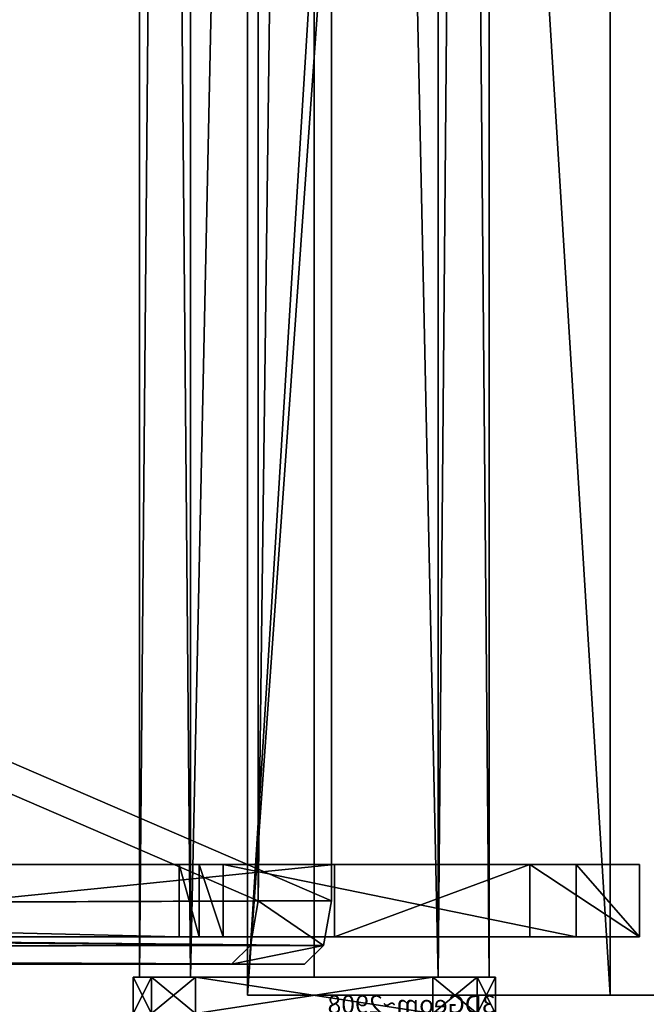
# Model space of a CAD drawing. Units: centimetres. Extents: x -344 to 361, y -332 to 335.
# Drawn here: x -151 to -144, y 93 to 104 of the extents above; entities that cross this region are included whole.
import ezdxf

# ---------------------------------------------------------------- set-up
doc = ezdxf.new("R2010")
doc.units = ezdxf.units.CM
doc.header["$LTSCALE"] = 2.54
doc.layers.get('0').update_dxf_attribs({"true_color": 0xffffff})

# ---------------------------------------------------------------- blocks, each defined once
blk = doc.blocks.new('Grupuj_16')
at = {"color": 0}
for p, q in [((44.222, 64.3, 95.211), (44.222, 0.7, 95.211)), ((44.222, 64.3, 95.211), (44.222, 0.7, 95.211)), ((45.029, 64.3, 94.835), (45.029, 0.7, 94.835)), ((45.029, 64.3, 94.835), (45.029, 0.7, 94.835)), ((44.222, 0.7, 95.211), (44.136, 0.205, 95.026)), ((44.222, 0.7, 95.211), (44.136, 0.205, 95.026)), ((45.029, 0.7, 94.835), (44.943, 0.205, 94.649)), ((45.029, 0.7, 94.835), (44.943, 0.205, 94.649)), ((44.136, 0.205, 95.026), (43.927, 0, 94.577)), ((44.136, 0.205, 95.026), (43.927, 0, 94.577)), ((44.943, 0.205, 94.649), (44.733, 0, 94.201)), ((44.943, 0.205, 94.649), (44.733, 0, 94.201)), ((43.927, 0, 94.577), (8.836, 0, 19.326)), ((43.927, 0, 94.577), (8.836, 0, 19.326)), ((44.733, 0, 94.201), (9.643, 0, 18.95)), ((44.733, 0, 94.201), (9.643, 0, 18.95))]:
    blk.add_line(p, q, dxfattribs=at)
at = {"color": 28, "true_color": 0x301b02}
for p, q in [((44.222, 0.7, 95.211), (45.029, 0.7, 94.835)), ((44.222, 0.7, 95.211), (45.029, 0.7, 94.835)), ((44.136, 0.205, 95.026), (44.943, 0.205, 94.649)), ((44.136, 0.205, 95.026), (44.943, 0.205, 94.649)), ((43.927, 0, 94.577), (44.733, 0, 94.201)), ((43.927, 0, 94.577), (44.733, 0, 94.201))]:
    blk.add_line(p, q, dxfattribs=at)
at = {"color": 0}
mesh = blk.add_polyface(dxfattribs=at)
corners = [(43.927, 0, 94.577), (8.65, 0.157, 18.926), (8.836, 0, 19.326), (44.136, 0.205, 95.026), (8.547, 0.557, 18.705), (44.222, 0.7, 95.211), (6.916, 16.844, 15.208), (44.222, 64.3, 95.211), (4.945, 32.918, 10.981), (2.638, 48.74, 6.033), (0, 64.271, 0.376), (0.033, 64.964, 0.447), (44.136, 64.795, 95.026), (43.927, 65, 94.577), (40.754, 65, 87.773), (0.226, 65.241, 0.861), (30.655, 67.863, 66.117), (10.33, 67.984, 22.529), (20.494, 68.86, 44.325)]
mesh.append_faces([[corners[k] for k in face] for face in [(0, 1, 2), (17, 16, 18)]], dxfattribs={"vtx0": -1, "color": 0})
mesh.append_faces([[corners[k] for k in face] for face in [(1, 3, 4), (4, 5, 6), (6, 7, 8), (8, 7, 9), (9, 7, 10), (10, 7, 11), (15, 16, 17)]], dxfattribs={"vtx0": -1, "vtx1": -1, "color": 0})
mesh.append_faces([[corners[k] for k in face] for face in [(1, 0, 3), (4, 3, 5), (6, 5, 7), (11, 7, 12), (11, 12, 13), (11, 13, 14), (14, 15, 11), (15, 14, 16)]], dxfattribs={"vtx0": -1, "vtx2": -1, "color": 0})
mesh = blk.add_polyface(dxfattribs=at)
corners = [(1.033, 65.241, 0.485), (41.561, 65, 87.397), (0.84, 64.964, 0.071), (31.462, 67.863, 65.741), (11.137, 67.984, 22.153), (21.301, 68.86, 43.949), (9.457, 0.157, 18.549), (44.733, 0, 94.201), (9.643, 0, 18.95), (44.943, 0.205, 94.649), (9.354, 0.557, 18.329), (45.029, 0.7, 94.835), (7.723, 16.844, 14.832), (45.029, 64.3, 94.835), (5.752, 32.918, 10.605), (3.445, 48.74, 5.656), (0.807, 64.271), (44.943, 64.795, 94.649), (44.733, 65, 94.201)]
mesh.append_faces([[corners[k] for k in face] for face in [(3, 4, 5), (6, 7, 8)]], dxfattribs={"vtx0": -1, "color": 0})
mesh.append_faces([[corners[k] for k in face] for face in [(0, 1, 2), (1, 0, 3), (7, 6, 9), (9, 10, 11), (11, 12, 13), (13, 2, 17), (17, 2, 18), (18, 2, 1)]], dxfattribs={"vtx0": -1, "vtx1": -1, "color": 0})
mesh.append_faces([[corners[k] for k in face] for face in [(3, 0, 4), (9, 6, 10), (11, 10, 12), (13, 12, 14), (13, 14, 15), (13, 15, 16), (13, 16, 2)]], dxfattribs={"vtx0": -1, "vtx2": -1, "color": 0})
at = {"color": 28, "true_color": 0x301b02}
mesh = blk.add_polyface(dxfattribs=at)
corners = [(44.222, 0.7, 95.211), (45.029, 64.3, 94.835), (44.222, 64.3, 95.211), (45.029, 0.7, 94.835)]
mesh.append_faces([[corners[k] for k in face] for face in [(0, 1, 2), (1, 0, 3)]], dxfattribs={"vtx0": -1, "color": 28})
mesh = blk.add_polyface(dxfattribs=at)
corners = [(44.943, 0.205, 94.649), (44.222, 0.7, 95.211), (44.136, 0.205, 95.026), (45.029, 0.7, 94.835)]
mesh.append_faces([[corners[k] for k in face] for face in [(0, 1, 2), (1, 0, 3)]], dxfattribs={"vtx0": -1, "color": 28})
mesh = blk.add_polyface(dxfattribs=at)
corners = [(44.943, 0.205, 94.649), (43.927, 0, 94.577), (44.733, 0, 94.201), (44.136, 0.205, 95.026)]
mesh.append_faces([[corners[k] for k in face] for face in [(0, 1, 2), (1, 0, 3)]], dxfattribs={"vtx0": -1, "color": 28})
mesh = blk.add_polyface(dxfattribs=at)
corners = [(44.733, 0, 94.201), (8.836, 0, 19.326), (9.643, 0, 18.95), (43.927, 0, 94.577)]
mesh.append_faces([[corners[k] for k in face] for face in [(0, 1, 2), (1, 0, 3)]], dxfattribs={"vtx0": -1, "color": 28})
blk = doc.blocks.new('Grupuj_18')
at = {"color": 0}
for p, q in [((0, 0.8, 21.879), (33.99, 0.8, 94.771)), ((0, 0.8, 21.879), (33.99, 0.8, 94.771)), ((33.99, 0.8, 94.771), (34.21, 0.8, 94.94)), ((33.99, 0.8, 94.771), (34.21, 0.8, 94.94)), ((34.21, 0.8, 94.94), (34.474, 0.8, 94.857)), ((34.21, 0.8, 94.94), (34.474, 0.8, 94.857)), ((34.474, 0.8, 94.857), (38.369, 0.8, 90.962)), ((34.474, 0.8, 94.857), (38.369, 0.8, 90.962)), ((35.703, 0.8, 0.358), (37.859, 0.8)), ((35.703, 0.8, 0.358), (37.859, 0.8)), ((37.859, 0.8), (39.069, 0.8, 1.819)), ((37.859, 0.8), (39.069, 0.8, 1.819)), ((39.069, 0.8, 90.962), (38.369, 0.8, 90.962)), ((39.069, 0.8, 90.962), (38.369, 0.8, 90.962)), ((39.069, 0.8, 90.962), (39.069, 0.8, 1.819)), ((39.069, 0.8, 90.962), (39.069, 0.8, 1.819)), ((0, 0, 21.879), (33.99, 0, 94.771)), ((0, 0, 21.879), (33.99, 0, 94.771)), ((33.99, 0, 94.771), (34.21, 0, 94.94)), ((33.99, 0, 94.771), (34.21, 0, 94.94)), ((34.21, 0, 94.94), (34.474, 0, 94.857)), ((34.21, 0, 94.94), (34.474, 0, 94.857)), ((34.474, 0, 94.857), (38.369, 0, 90.962)), ((34.474, 0, 94.857), (38.369, 0, 90.962)), ((35.703, 0, 0.358), (37.859, 0)), ((35.703, 0, 0.358), (37.859, 0)), ((37.859, 0), (39.069, 0, 1.819)), ((37.859, 0), (39.069, 0, 1.819)), ((39.069, 0, 90.962), (38.369, 0, 90.962)), ((39.069, 0, 90.962), (38.369, 0, 90.962)), ((39.069, 0, 90.962), (39.069, 0, 1.819)), ((39.069, 0, 90.962), (39.069, 0, 1.819))]:
    blk.add_line(p, q, dxfattribs=at)
at = {"color": 28, "true_color": 0x301b02}
for p, q in [((33.99, 0, 94.771), (33.99, 0.8, 94.771)), ((33.99, 0, 94.771), (33.99, 0.8, 94.771)), ((34.21, 0, 94.94), (34.21, 0.8, 94.94)), ((34.21, 0, 94.94), (34.21, 0.8, 94.94)), ((34.474, 0, 94.857), (34.474, 0.8, 94.857)), ((34.474, 0, 94.857), (34.474, 0.8, 94.857)), ((35.703, 0, 0.358), (35.703, 0.8, 0.358)), ((35.703, 0, 0.358), (35.703, 0.8, 0.358)), ((37.859, 0), (37.859, 0.8)), ((37.859, 0), (37.859, 0.8)), ((38.369, 0, 90.962), (38.369, 0.8, 90.962)), ((38.369, 0, 90.962), (38.369, 0.8, 90.962)), ((39.069, 0, 90.962), (39.069, 0.8, 90.962)), ((39.069, 0, 1.819), (39.069, 0.8, 1.819)), ((39.069, 0, 1.819), (39.069, 0.8, 1.819)), ((39.069, 0, 90.962), (39.069, 0.8, 90.962))]:
    blk.add_line(p, q, dxfattribs=at)
at = {"color": 0, "extrusion": (-6.61403e-16, 1, -6.63521e-17)}
blk.add_arc((33.211, -73.791, 0.8), 101.228, 109.57808, 132.90437, dxfattribs=at)
at = {"color": 28, "true_color": 0x301b02, "extrusion": (-6.61403e-16, 1, -6.63521e-17)}
blk.add_arc((33.211, -73.791, 0.8), 101.228, 109.57808, 132.90437, dxfattribs=at)
blk.add_arc((33.211, -73.791, 0.8), 101.228, 109.57808, 132.90437, dxfattribs=at)
blk.add_arc((33.211, -73.791, 0.8), 101.228, 109.57808, 132.90437, dxfattribs=at)
blk.add_arc((33.211, -73.791, 0.8), 101.228, 109.57808, 132.90437, dxfattribs=at)
at = {"color": 0, "extrusion": (-6.6082e-16, 1, -6.47116e-17)}
blk.add_arc((33.211, -73.791), 101.228, 109.57808, 132.90437, dxfattribs=at)
at = {"color": 28, "true_color": 0x301b02, "extrusion": (-6.6082e-16, 1, -6.47116e-17)}
blk.add_arc((33.211, -73.791), 101.228, 109.57808, 132.90437, dxfattribs=at)
blk.add_arc((33.211, -73.791), 101.228, 109.57808, 132.90437, dxfattribs=at)
blk.add_arc((33.211, -73.791), 101.228, 109.57808, 132.90437, dxfattribs=at)
blk.add_arc((33.211, -73.791), 101.228, 109.57808, 132.90437, dxfattribs=at)
at = {"color": 0}
mesh = blk.add_polyface(dxfattribs=at)
corners = [(33.99, 0.8, 94.771), (38.369, 0.8, 90.962), (0, 0.8, 21.879), (34.474, 0.8, 94.857), (34.21, 0.8, 94.94), (35.703, 0.8, 0.358), (39.069, 0.8, 1.819), (37.859, 0.8), (27.813, 0.8, 6.976), (39.069, 0.8, 90.962), (19.291, 0.8, 12.758), (10.225, 0.8, 17.645), (0.71, 0.8, 21.585)]
mesh.append_faces([[corners[k] for k in face] for face in [(3, 0, 4), (5, 6, 7)]], dxfattribs={"vtx0": -1, "color": 0})
mesh.append_faces([[corners[k] for k in face] for face in [(0, 1, 2), (1, 0, 3), (6, 8, 9), (9, 2, 1)]], dxfattribs={"vtx0": -1, "vtx1": -1, "color": 0})
mesh.append_faces([[corners[k] for k in face] for face in [(6, 5, 8), (9, 8, 10), (9, 10, 11), (9, 11, 12), (9, 12, 2)]], dxfattribs={"vtx0": -1, "vtx2": -1, "color": 0})
at = {"color": 28, "true_color": 0x301b02}
mesh = blk.add_polyface(dxfattribs=at)
corners = [(33.99, 0, 94.771), (0, 0.8, 21.879), (0, 0, 21.879), (33.99, 0.8, 94.771)]
mesh.append_faces([[corners[k] for k in face] for face in [(0, 1, 2), (1, 0, 3)]], dxfattribs={"vtx0": -1, "color": 28})
mesh = blk.add_polyface(dxfattribs=at)
corners = [(35.703, 0.8, 0.358), (27.813, 0, 6.976), (27.813, 0.8, 6.976), (35.703, 0, 0.358)]
mesh.append_faces([[corners[k] for k in face] for face in [(0, 1, 2), (1, 0, 3)]], dxfattribs={"vtx0": -1, "color": 28})
mesh = blk.add_polyface(dxfattribs=at)
corners = [(34.21, 0, 94.94), (33.99, 0.8, 94.771), (33.99, 0, 94.771), (34.21, 0.8, 94.94)]
mesh.append_faces([[corners[k] for k in face] for face in [(0, 1, 2), (1, 0, 3)]], dxfattribs={"vtx0": -1, "color": 28})
mesh = blk.add_polyface(dxfattribs=at)
corners = [(34.474, 0, 94.857), (34.21, 0.8, 94.94), (34.21, 0, 94.94), (34.474, 0.8, 94.857)]
mesh.append_faces([[corners[k] for k in face] for face in [(0, 1, 2), (1, 0, 3)]], dxfattribs={"vtx0": -1, "color": 28})
mesh = blk.add_polyface(dxfattribs=at)
corners = [(38.369, 0, 90.962), (34.474, 0.8, 94.857), (34.474, 0, 94.857), (38.369, 0.8, 90.962)]
mesh.append_faces([[corners[k] for k in face] for face in [(0, 1, 2), (1, 0, 3)]], dxfattribs={"vtx0": -1, "color": 28})
mesh = blk.add_polyface(dxfattribs=at)
corners = [(37.859, 0.8), (35.703, 0, 0.358), (35.703, 0.8, 0.358), (37.859, 0)]
mesh.append_faces([[corners[k] for k in face] for face in [(0, 1, 2), (1, 0, 3)]], dxfattribs={"vtx0": -1, "color": 28})
mesh = blk.add_polyface(dxfattribs=at)
corners = [(37.859, 0.8), (39.069, 0, 1.819), (37.859, 0), (39.069, 0.8, 1.819)]
mesh.append_faces([[corners[k] for k in face] for face in [(0, 1, 2), (1, 0, 3)]], dxfattribs={"vtx0": -1, "color": 28})
mesh = blk.add_polyface(dxfattribs=at)
corners = [(39.069, 0, 90.962), (38.369, 0.8, 90.962), (38.369, 0, 90.962), (39.069, 0.8, 90.962)]
mesh.append_faces([[corners[k] for k in face] for face in [(0, 1, 2), (1, 0, 3)]], dxfattribs={"vtx0": -1, "color": 28})
mesh = blk.add_polyface(dxfattribs=at)
corners = [(39.069, 0.8, 1.819), (39.069, 0, 90.962), (39.069, 0, 1.819), (39.069, 0.8, 90.962)]
mesh.append_faces([[corners[k] for k in face] for face in [(0, 1, 2), (1, 0, 3)]], dxfattribs={"vtx0": -1, "color": 28})
at = {"color": 0}
mesh = blk.add_polyface(dxfattribs=at)
corners = [(39.069, 0, 1.819), (35.703, 0, 0.358), (37.859, 0), (27.813, 0, 6.976), (39.069, 0, 90.962), (19.291, 0, 12.758), (10.225, 0, 17.645), (0.71, 0, 21.585), (0, 0, 21.879), (38.369, 0, 90.962), (33.99, 0, 94.771), (34.474, 0, 94.857), (34.21, 0, 94.94)]
mesh.append_faces([[corners[k] for k in face] for face in [(0, 1, 2), (10, 11, 12)]], dxfattribs={"vtx0": -1, "color": 0})
mesh.append_faces([[corners[k] for k in face] for face in [(1, 0, 3), (3, 4, 5), (5, 4, 6), (6, 4, 7), (7, 4, 8), (8, 9, 10)]], dxfattribs={"vtx0": -1, "vtx1": -1, "color": 0})
mesh.append_faces([[corners[k] for k in face] for face in [(3, 0, 4), (8, 4, 9), (10, 9, 11)]], dxfattribs={"vtx0": -1, "vtx2": -1, "color": 0})
blk = doc.blocks.new('174106-1')
at = {"color": 18, "true_color": 0x020202}
for name, p in [('Grupuj_16', (0.023, 0, 15.846)), ('Grupuj_18', (9.383, 0.3, 11.897))]:
    blk.add_blockref(name, p, dxfattribs=at)
blk = doc.blocks.new('Grupuj_7')
at = {"color": 28, "true_color": 0x301b02}
for p, q in [((0, 69.4), (0, 4.6)), ((4.6, 69.4), (0, 69.4)), ((0, 69.4, 1.518), (0, 4.6, 1.518)), ((4.6, 69.4, 1.518), (0, 69.4, 1.518)), ((0, 69.4), (0, 4.6)), ((0, 69.4, 1.518), (0, 4.6, 1.518)), ((0, 69.4), (0, 69.4, 1.518)), ((4.6, 69.4), (0, 69.4)), ((0, 69.4), (0, 69.4, 1.518)), ((4.6, 69.4, 1.518), (0, 69.4, 1.518))]:
    blk.add_line(p, q, dxfattribs=at)
at = {"color": 0}
mesh = blk.add_polyface(dxfattribs=at)
corners = [(69.4, 74), (4.6, 69.4), (4.6, 74), (69.4, 4.6), (69.4, 69.4), (74, 4.6), (74, 69.4), (0, 69.4), (4.6, 4.6), (0, 4.6), (4.6, 0), (69.4, 0)]
mesh.append_faces([[corners[k] for k in face] for face in [(0, 1, 2), (5, 4, 6), (7, 8, 9)]], dxfattribs={"vtx0": -1, "color": 0})
mesh.append_faces([[corners[k] for k in face] for face in [(3, 4, 5), (8, 1, 10), (10, 1, 11), (11, 1, 3)]], dxfattribs={"vtx0": -1, "vtx1": -1, "color": 0})
mesh.append_faces([[corners[k] for k in face] for face in [(1, 0, 3)]], dxfattribs={"vtx0": -1, "vtx1": -1, "vtx2": -1, "color": 0})
mesh.append_faces([[corners[k] for k in face] for face in [(3, 0, 4), (8, 7, 1)]], dxfattribs={"vtx0": -1, "vtx2": -1, "color": 0})
mesh = blk.add_polyface(dxfattribs=at)
corners = [(69.4, 0, 1.518), (4.6, 4.6, 1.518), (4.6, 0, 1.518), (4.6, 69.4, 1.518), (74, 4.6, 1.518), (69.4, 69.4, 1.518), (69.4, 4.6, 1.518), (74, 69.4, 1.518), (69.4, 74, 1.518), (4.6, 74, 1.518), (0, 69.4, 1.518), (0, 4.6, 1.518)]
mesh.append_faces([[corners[k] for k in face] for face in [(0, 1, 2), (5, 4, 7), (3, 8, 9), (1, 10, 11)]], dxfattribs={"vtx0": -1, "color": 0})
mesh.append_faces([[corners[k] for k in face] for face in [(4, 5, 6), (6, 3, 0), (8, 6, 5), (10, 1, 3)]], dxfattribs={"vtx0": -1, "vtx1": -1, "color": 0})
mesh.append_faces([[corners[k] for k in face] for face in [(1, 0, 3), (8, 3, 6)]], dxfattribs={"vtx0": -1, "vtx1": -1, "vtx2": -1, "color": 0})
at = {"color": 28, "true_color": 0x301b02}
mesh = blk.add_polyface(dxfattribs=at)
corners = [(0, 69.4, 1.518), (0, 4.6), (0, 4.6, 1.518), (0, 69.4)]
mesh.append_faces([[corners[k] for k in face] for face in [(0, 1, 2), (1, 0, 3)]], dxfattribs={"vtx0": -1, "color": 28})
mesh = blk.add_polyface(dxfattribs=at)
corners = [(0, 69.4, 1.518), (4.6, 69.4), (0, 69.4), (4.6, 69.4, 1.518)]
mesh.append_faces([[corners[k] for k in face] for face in [(0, 1, 2), (1, 0, 3)]], dxfattribs={"vtx0": -1, "color": 28})
blk = doc.blocks.new('Grupuj_192')
at = {"color": 0}
for p, q in [((0, 0), (0, 4)), ((0, 4), (64.8, 4)), ((0, 4), (64.8, 4)), ((0, 4), (0, 4, 4)), ((0, 4, 4), (64.8, 4, 4)), ((0, 0), (0, 4)), ((0, 0, 4), (0, 4, 4)), ((0, 4), (0, 4, 4)), ((0, 4, 4), (64.8, 4, 4)), ((0, 0, 4), (0, 4, 4)), ((64.8, 0), (0, 0)), ((0, 0), (0, 0, 4)), ((64.8, 0), (0, 0)), ((0, 0), (0, 0, 4)), ((64.8, 0, 4), (0, 0, 4)), ((64.8, 0, 4), (0, 0, 4))]:
    blk.add_line(p, q, dxfattribs=at)
mesh = blk.add_polyface(dxfattribs=at)
corners = [(64.8, 4), (0, 0), (0, 4), (64.8, 0)]
mesh.append_faces([[corners[k] for k in face] for face in [(0, 1, 2), (1, 0, 3)]], dxfattribs={"vtx0": -1, "color": 0})
mesh = blk.add_polyface(dxfattribs=at)
corners = [(0, 4), (64.8, 4, 4), (64.8, 4), (0, 4, 4)]
mesh.append_faces([[corners[k] for k in face] for face in [(0, 1, 2), (1, 0, 3)]], dxfattribs={"vtx0": -1, "color": 0})
mesh = blk.add_polyface(dxfattribs=at)
corners = [(0, 4, 4), (0, 0), (0, 0, 4), (0, 4)]
mesh.append_faces([[corners[k] for k in face] for face in [(0, 1, 2), (1, 0, 3)]], dxfattribs={"vtx0": -1, "color": 0})
mesh = blk.add_polyface(dxfattribs=at)
corners = [(64.8, 0, 4), (0, 4, 4), (0, 0, 4), (64.8, 4, 4)]
mesh.append_faces([[corners[k] for k in face] for face in [(0, 1, 2), (1, 0, 3)]], dxfattribs={"vtx0": -1, "color": 0})
mesh = blk.add_polyface(dxfattribs=at)
corners = [(64.8, 0), (0, 0, 4), (0, 0), (64.8, 0, 4)]
mesh.append_faces([[corners[k] for k in face] for face in [(0, 1, 2), (1, 0, 3)]], dxfattribs={"vtx0": -1, "color": 0})
blk = doc.blocks.new('Grupuj_8')
at = {"color": 0, "rotation": 270}
blk.add_blockref('Grupuj_192', (0, 69.4), dxfattribs=at)
blk = doc.blocks.new('Grupuj_181')
at = {"color": 18, "true_color": 0x020202, "extrusion": (0, -8.32667e-16, -1), "rotation": 180}
blk.add_blockref('Grupuj_7', (0, 74, -5.518), dxfattribs=at)
at = {"color": 18, "true_color": 0x060606, "extrusion": (0, -8.32667e-16, -1), "rotation": 180}
blk.add_blockref('Grupuj_8', (0, 74, -4), dxfattribs=at)
blk = doc.blocks.new('podest_kwadratowy_LOW')
at = {"color": 18, "true_color": 0x020202}
blk.add_blockref('Grupuj_181', (0, -10.326, 1.739), dxfattribs=at)
blk = doc.blocks.new('Grupuj_13')
at = {"color": 0}
for p, q in [((0.691, 12, 0.4), (3.309, 12, 0.4)), ((0.691, 12), (3.309, 12)), ((0.691, 12), (0.691, 12, 0.4)), ((0.691, 12, 0.4), (3.309, 12, 0.4)), ((0.691, 12), (3.309, 12)), ((0.691, 12), (0.691, 12, 0.4)), ((3.309, 12), (3.309, 12, 0.4)), ((3.309, 12), (3.309, 12, 0.4)), ((0.203, 11.797), (0.203, 11.797, 0.4)), ((0.203, 11.797), (0.203, 11.797, 0.4)), ((3.798, 11.797), (3.798, 11.797, 0.4)), ((3.798, 11.797), (3.798, 11.797, 0.4)), ((0, 0.691, 0.4), (0, 11.309, 0.4)), ((0, 11.309), (0, 11.309, 0.4)), ((0, 0.691), (0, 11.309)), ((0, 0.691, 0.4), (0, 11.309, 0.4)), ((0, 0.691), (0, 11.309)), ((0, 11.309), (0, 11.309, 0.4)), ((4, 11.309, 0.4), (4, 0.691, 0.4)), ((4, 11.309), (4, 0.691)), ((4, 11.309), (4, 11.309, 0.4)), ((4, 11.309, 0.4), (4, 0.691, 0.4)), ((4, 11.309), (4, 0.691)), ((4, 11.309), (4, 11.309, 0.4)), ((0, 0.691), (0, 0.691, 0.4)), ((0, 0.691), (0, 0.691, 0.4)), ((4, 0.691), (4, 0.691, 0.4)), ((4, 0.691), (4, 0.691, 0.4)), ((0.203, 0.203), (0.203, 0.203, 0.4)), ((0.203, 0.203), (0.203, 0.203, 0.4)), ((3.798, 0.203), (3.798, 0.203, 0.4)), ((3.798, 0.203), (3.798, 0.203, 0.4)), ((0.691, 0), (0.691, 0, 0.4)), ((3.309, 0), (0.691, 0)), ((0.691, 0, 0.4), (3.309, 0, 0.4)), ((0.691, 0, 0.4), (3.309, 0, 0.4)), ((0.691, 0), (0.691, 0, 0.4)), ((3.309, 0), (0.691, 0)), ((3.309, 0), (3.309, 0, 0.4)), ((3.309, 0), (3.309, 0, 0.4))]:
    blk.add_line(p, q, dxfattribs=at)
for centre, start, end in [((0.691, 11.309, 0.4), 90, 180), ((0.691, 11.309), 90, 180), ((0.691, 11.309), 90, 180), ((0.691, 11.309, 0.4), 90, 180), ((0.691, 11.309), 90, 180), ((0.691, 11.309, 0.4), 90, 180), ((3.309, 0.691, 0.4), 270, 0), ((3.309, 0.691), 270, 0), ((3.309, 0.691, 0.4), 270, 0), ((3.309, 0.691), 270, 0), ((3.309, 0.691, 0.4), 270, 0), ((3.309, 0.691), 270, 0)]:
    blk.add_arc(centre, 0.691, start, end, dxfattribs=at)
at = {"color": 0, "extrusion": (5.77454e-13, -2.03913e-16, -1)}
blk.add_arc((-3.309, 11.309, -0.4), 0.691, 90, 180, dxfattribs=at)
blk.add_arc((-3.309, 11.309, -0.4), 0.691, 90, 180, dxfattribs=at)
blk.add_arc((-3.309, 11.309, -0.4), 0.691, 90, 180, dxfattribs=at)
at = {"color": 0, "extrusion": (5.77454e-13, 0, -1)}
blk.add_arc((-3.309, 11.309), 0.691, 90, 180, dxfattribs=at)
blk.add_arc((-3.309, 11.309), 0.691, 90, 180, dxfattribs=at)
blk.add_arc((-3.309, 11.309), 0.691, 90, 180, dxfattribs=at)
at = {"color": 0, "extrusion": (7.10152e-14, -1.6313e-13, -1)}
for centre in [(-0.691, 0.691, -0.4), (-0.691, 0.691), (-0.691, 0.691, -0.4), (-0.691, 0.691), (-0.691, 0.691, -0.4), (-0.691, 0.691)]:
    blk.add_arc(centre, 0.691, 270, 0, dxfattribs=at)
at = {"color": 0}
mesh = blk.add_polyface(dxfattribs=at)
corners = [(0, 0.691, 0.4), (0.203, 11.797, 0.4), (0, 11.309, 0.4), (0.203, 0.203, 0.4), (0.691, 12, 0.4), (0.691, 0, 0.4), (3.309, 12, 0.4), (3.309, 0, 0.4), (3.798, 11.797, 0.4), (3.798, 0.203, 0.4), (4, 11.309, 0.4), (4, 0.691, 0.4)]
mesh.append_faces([[corners[k] for k in face] for face in [(0, 1, 2), (10, 9, 11)]], dxfattribs={"vtx0": -1, "color": 0})
mesh.append_faces([[corners[k] for k in face] for face in [(1, 3, 4), (4, 5, 6), (6, 7, 8), (8, 9, 10)]], dxfattribs={"vtx0": -1, "vtx1": -1, "color": 0})
mesh.append_faces([[corners[k] for k in face] for face in [(1, 0, 3), (4, 3, 5), (6, 5, 7), (8, 7, 9)]], dxfattribs={"vtx0": -1, "vtx2": -1, "color": 0})
mesh = blk.add_polyface(dxfattribs=at)
corners = [(0.203, 11.797), (0, 0.691), (0, 11.309), (0.203, 0.203), (0.691, 12), (0.691, 0), (3.309, 12), (3.309, 0), (3.798, 11.797), (3.798, 0.203), (4, 11.309), (4, 0.691)]
mesh.append_faces([[corners[k] for k in face] for face in [(0, 1, 2), (9, 10, 11)]], dxfattribs={"vtx0": -1, "color": 0})
mesh.append_faces([[corners[k] for k in face] for face in [(1, 0, 3), (3, 4, 5), (5, 6, 7), (7, 8, 9)]], dxfattribs={"vtx0": -1, "vtx1": -1, "color": 0})
mesh.append_faces([[corners[k] for k in face] for face in [(3, 0, 4), (5, 4, 6), (7, 6, 8), (9, 8, 10)]], dxfattribs={"vtx0": -1, "vtx2": -1, "color": 0})
mesh = blk.add_polyface(dxfattribs=at)
corners = [(0.203, 11.797), (0.691, 12, 0.4), (0.691, 12), (0.203, 11.797, 0.4)]
mesh.append_faces([[corners[k] for k in face] for face in [(0, 1, 2), (1, 0, 3)]], dxfattribs={"vtx0": -1, "color": 0})
mesh = blk.add_polyface(dxfattribs=at)
corners = [(0.691, 12), (3.309, 12, 0.4), (3.309, 12), (0.691, 12, 0.4)]
mesh.append_faces([[corners[k] for k in face] for face in [(0, 1, 2), (1, 0, 3)]], dxfattribs={"vtx0": -1, "color": 0})
mesh = blk.add_polyface(dxfattribs=at)
corners = [(3.309, 12, 0.4), (3.798, 11.797), (3.309, 12), (3.798, 11.797, 0.4)]
mesh.append_faces([[corners[k] for k in face] for face in [(0, 1, 2), (1, 0, 3)]], dxfattribs={"vtx0": -1, "color": 0})
mesh = blk.add_polyface(dxfattribs=at)
corners = [(0, 11.309, 0.4), (0.203, 11.797), (0, 11.309), (0.203, 11.797, 0.4)]
mesh.append_faces([[corners[k] for k in face] for face in [(0, 1, 2), (1, 0, 3)]], dxfattribs={"vtx0": -1, "color": 0})
mesh = blk.add_polyface(dxfattribs=at)
corners = [(3.798, 11.797), (4, 11.309, 0.4), (4, 11.309), (3.798, 11.797, 0.4)]
mesh.append_faces([[corners[k] for k in face] for face in [(0, 1, 2), (1, 0, 3)]], dxfattribs={"vtx0": -1, "color": 0})
mesh = blk.add_polyface(dxfattribs=at)
corners = [(0, 0.691, 0.4), (0, 11.309), (0, 0.691), (0, 11.309, 0.4)]
mesh.append_faces([[corners[k] for k in face] for face in [(0, 1, 2), (1, 0, 3)]], dxfattribs={"vtx0": -1, "color": 0})
mesh = blk.add_polyface(dxfattribs=at)
corners = [(4, 11.309), (4, 0.691, 0.4), (4, 0.691), (4, 11.309, 0.4)]
mesh.append_faces([[corners[k] for k in face] for face in [(0, 1, 2), (1, 0, 3)]], dxfattribs={"vtx0": -1, "color": 0})
mesh = blk.add_polyface(dxfattribs=at)
corners = [(0.203, 0.203, 0.4), (0, 0.691), (0.203, 0.203), (0, 0.691, 0.4)]
mesh.append_faces([[corners[k] for k in face] for face in [(0, 1, 2), (1, 0, 3)]], dxfattribs={"vtx0": -1, "color": 0})
mesh = blk.add_polyface(dxfattribs=at)
corners = [(4, 0.691), (3.798, 0.203, 0.4), (3.798, 0.203), (4, 0.691, 0.4)]
mesh.append_faces([[corners[k] for k in face] for face in [(0, 1, 2), (1, 0, 3)]], dxfattribs={"vtx0": -1, "color": 0})
mesh = blk.add_polyface(dxfattribs=at)
corners = [(0.691, 0), (0.203, 0.203, 0.4), (0.203, 0.203), (0.691, 0, 0.4)]
mesh.append_faces([[corners[k] for k in face] for face in [(0, 1, 2), (1, 0, 3)]], dxfattribs={"vtx0": -1, "color": 0})
mesh = blk.add_polyface(dxfattribs=at)
corners = [(3.798, 0.203, 0.4), (3.309, 0), (3.798, 0.203), (3.309, 0, 0.4)]
mesh.append_faces([[corners[k] for k in face] for face in [(0, 1, 2), (1, 0, 3)]], dxfattribs={"vtx0": -1, "color": 0})
mesh = blk.add_polyface(dxfattribs=at)
corners = [(3.309, 0), (0.691, 0, 0.4), (0.691, 0), (3.309, 0, 0.4)]
mesh.append_faces([[corners[k] for k in face] for face in [(0, 1, 2), (1, 0, 3)]], dxfattribs={"vtx0": -1, "color": 0})
blk = doc.blocks.new('3DGeom_2908_Defintion_2')
at = {"color": 0, "xscale": 211.6666582557892, "yscale": 211.6666582557893, "zscale": 211.6666582557893}
blk.add_blockref('Grupuj_13', (132844.9, 14356.7), dxfattribs=at)
blk = doc.blocks.new('Grupuj_87')
at = {"color": 0}
for p, q in [((1.912, 3.83), (1.912, 3.83, 64.2)), ((1.912, 3.83), (1.912, 3.83, 64.2)), ((0.547, 3.264), (0.547, 3.264, 64.2)), ((0.547, 3.264), (0.547, 3.264, 64.2)), ((3.277, 3.264), (3.277, 3.264, 64.2)), ((3.277, 3.264), (3.277, 3.264, 64.2)), ((-0.018, 1.899), (-0.018, 1.899, 64.2)), ((-0.018, 1.899), (-0.018, 1.899, 64.2)), ((3.842, 1.899), (3.842, 1.899, 64.2)), ((3.842, 1.899), (3.842, 1.899, 64.2)), ((0.547, 0.534), (0.547, 0.534, 64.2)), ((0.547, 0.534), (0.547, 0.534, 64.2)), ((3.277, 0.534), (3.277, 0.534, 64.2)), ((3.277, 0.534), (3.277, 0.534, 64.2)), ((1.912, -0.031), (1.912, -0.031, 64.2)), ((1.912, -0.031), (1.912, -0.031, 64.2))]:
    blk.add_line(p, q, dxfattribs=at)
for centre in [(1.912, 1.899), (1.912, 1.899, 64.2), (1.912, 1.899), (1.912, 1.899, 64.2), (1.912, 1.899), (1.912, 1.899, 64.2), (1.912, 1.899), (1.912, 1.899, 64.2), (1.912, 1.899), (1.912, 1.899, 64.2), (1.912, 1.899, 64.2), (1.912, 1.899), (1.912, 1.899, 64.2), (1.912, 1.899), (1.912, 1.899, 64.2), (1.912, 1.899), (1.912, 1.899, 64.2), (1.912, 1.899)]:
    blk.add_circle(centre, 1.93, dxfattribs=at)
mesh = blk.add_polyface(dxfattribs=at)
corners = [(0.547, 0.534, 64.2), (0.547, 3.264, 64.2), (-0.018, 1.899, 64.2), (1.912, 3.83, 64.2), (1.912, -0.031, 64.2), (3.277, 0.534, 64.2), (3.277, 3.264, 64.2), (3.842, 1.899, 64.2)]
mesh.append_faces([[corners[k] for k in face] for face in [(0, 1, 2), (6, 5, 7)]], dxfattribs={"vtx0": -1, "color": 0})
mesh.append_faces([[corners[k] for k in face] for face in [(1, 0, 3), (3, 5, 6)]], dxfattribs={"vtx0": -1, "vtx1": -1, "color": 0})
mesh.append_faces([[corners[k] for k in face] for face in [(3, 0, 4), (3, 4, 5)]], dxfattribs={"vtx0": -1, "vtx2": -1, "color": 0})
mesh = blk.add_polyface(dxfattribs=at)
corners = [(0.547, 3.264), (0.547, 0.534), (-0.018, 1.899), (1.912, 3.83), (1.912, -0.031), (3.277, 0.534), (3.277, 3.264), (3.842, 1.899)]
mesh.append_faces([[corners[k] for k in face] for face in [(0, 1, 2), (5, 6, 7)]], dxfattribs={"vtx0": -1, "color": 0})
mesh.append_faces([[corners[k] for k in face] for face in [(1, 3, 4), (4, 3, 5)]], dxfattribs={"vtx0": -1, "vtx1": -1, "color": 0})
mesh.append_faces([[corners[k] for k in face] for face in [(1, 0, 3), (5, 3, 6)]], dxfattribs={"vtx0": -1, "vtx2": -1, "color": 0})
mesh = blk.add_polyface(dxfattribs=at)
corners = [(0.547, 3.264), (1.912, 3.83, 64.2), (1.912, 3.83), (0.547, 3.264, 64.2)]
mesh.append_faces([[corners[k] for k in face] for face in [(0, 1, 2), (1, 0, 3)]], dxfattribs={"vtx0": -1, "color": 0})
mesh = blk.add_polyface(dxfattribs=at)
corners = [(1.912, 3.83, 64.2), (3.277, 3.264), (1.912, 3.83), (3.277, 3.264, 64.2)]
mesh.append_faces([[corners[k] for k in face] for face in [(0, 1, 2), (1, 0, 3)]], dxfattribs={"vtx0": -1, "color": 0})
mesh = blk.add_polyface(dxfattribs=at)
corners = [(0.547, 3.264, 64.2), (-0.018, 1.899), (-0.018, 1.899, 64.2), (0.547, 3.264)]
mesh.append_faces([[corners[k] for k in face] for face in [(0, 1, 2), (1, 0, 3)]], dxfattribs={"vtx0": -1, "color": 0})
mesh = blk.add_polyface(dxfattribs=at)
corners = [(3.277, 3.264), (3.842, 1.899, 64.2), (3.842, 1.899), (3.277, 3.264, 64.2)]
mesh.append_faces([[corners[k] for k in face] for face in [(0, 1, 2), (1, 0, 3)]], dxfattribs={"vtx0": -1, "color": 0})
mesh = blk.add_polyface(dxfattribs=at)
corners = [(-0.018, 1.899, 64.2), (0.547, 0.534), (0.547, 0.534, 64.2), (-0.018, 1.899)]
mesh.append_faces([[corners[k] for k in face] for face in [(0, 1, 2), (1, 0, 3)]], dxfattribs={"vtx0": -1, "color": 0})
mesh = blk.add_polyface(dxfattribs=at)
corners = [(3.842, 1.899), (3.277, 0.534, 64.2), (3.277, 0.534), (3.842, 1.899, 64.2)]
mesh.append_faces([[corners[k] for k in face] for face in [(0, 1, 2), (1, 0, 3)]], dxfattribs={"vtx0": -1, "color": 0})
mesh = blk.add_polyface(dxfattribs=at)
corners = [(1.912, -0.031, 64.2), (0.547, 0.534), (1.912, -0.031), (0.547, 0.534, 64.2)]
mesh.append_faces([[corners[k] for k in face] for face in [(0, 1, 2), (1, 0, 3)]], dxfattribs={"vtx0": -1, "color": 0})
mesh = blk.add_polyface(dxfattribs=at)
corners = [(3.277, 0.534), (1.912, -0.031, 64.2), (1.912, -0.031), (3.277, 0.534, 64.2)]
mesh.append_faces([[corners[k] for k in face] for face in [(0, 1, 2), (1, 0, 3)]], dxfattribs={"vtx0": -1, "color": 0})
blk = doc.blocks.new('Komponent_34')
at = {"color": 0, "extrusion": (-1.83592e-16, -1, -1.68823e-15)}
ref = blk.add_blockref('3DGeom_2908_Defintion_2', (-627.614, -67.827, -65), dxfattribs=dict(at, xscale=0.004724409636550061, yscale=0.00472440963655006, zscale=0.004724409636550061, rotation=360))
ref.add_attrib('Skp_ComponentInstanceName', '3DGeom~2908', (0, 0), dxfattribs={"height": 0.2})
at = {"color": 0, "extrusion": (-3.74597e-16, 1, 2.07511e-17)}
blk.add_blockref('Grupuj_87', (-3.912, 4.101, 0.4), dxfattribs=at)
at = {"color": 0, "extrusion": (-3.67183e-16, 1, 2.07511e-17)}
ref = blk.add_blockref('3DGeom_2908_Defintion_2', (-631.614, -67.827), dxfattribs=dict(at, xscale=0.004724409636550065, yscale=0.004724409636550063, zscale=0.004724409636550061))
ref.add_attrib('Skp_ComponentInstanceName', '3DGeom~2908', (0, 0), dxfattribs={"height": 0.2})
blk = doc.blocks.new('Grupuj_28')
at = {"color": 0, "extrusion": (0, -3.9443e-31, -1), "zscale": -1, "rotation": 269.9999999999378}
blk.add_blockref('Komponent_34', (-65, 5.598, -112.845), dxfattribs=at)
blk = doc.blocks.new('lina_dr__ek_LOW')
at = {"color": 8, "true_color": 0x6f7c7d, "zscale": -1}
blk.add_blockref('Grupuj_28', (0, -1.63, 237.673), dxfattribs=at)
blk = doc.blocks.new('Grupuj_58')
at = {"color": 0}
mesh = blk.add_polyface(dxfattribs=at)
corners = [(1.037, 0.239, 61.055), (39.545, 11.972, 3.966), (1.549, 0, 60.297), (0.805, 1.088, 61.4), (0, 57.85, 62.593), (40.105, 13.3, 3.134), (38.788, 36.23, 5.087), (38.788, 59.43, 5.087), (0.253, 58.717, 62.218), (2.182, 59.154, 59.358), (0.743, 59.154, 61.492), (2.417, 59.319, 59.01), (2.486, 59.753, 58.907), (39.95, 82.436, 3.365), (2.486, 117.571, 58.907), (42.22, 105.153), (42.098, 106.265, 0.18), (41.59, 106.941, 0.933), (3.425, 118.979, 57.515), (2.812, 118.581, 58.424)]
mesh.append_faces([[corners[k] for k in face] for face in [(0, 1, 2), (9, 8, 10), (18, 14, 19)]], dxfattribs={"vtx0": -1, "color": 0})
mesh.append_faces([[corners[k] for k in face] for face in [(1, 4, 5), (5, 4, 6), (6, 4, 7), (7, 12, 13), (13, 14, 15), (15, 14, 16), (16, 14, 17), (17, 14, 18)]], dxfattribs={"vtx0": -1, "vtx1": -1, "color": 0})
mesh.append_faces([[corners[k] for k in face] for face in [(7, 8, 9)]], dxfattribs={"vtx0": -1, "vtx1": -1, "vtx2": -1, "color": 0})
mesh.append_faces([[corners[k] for k in face] for face in [(1, 0, 3), (1, 3, 4), (7, 4, 8), (7, 9, 11), (7, 11, 12), (13, 12, 14)]], dxfattribs={"vtx0": -1, "vtx2": -1, "color": 0})
mesh = blk.add_polyface(dxfattribs=at)
corners = [(40.539, 11.972, 4.637), (2.032, 0.239, 61.726), (2.543, 0, 60.968), (1.8, 1.088, 62.071), (0.995, 57.85, 63.264), (41.1, 13.3, 3.805), (39.783, 36.23, 5.758), (39.783, 59.43, 5.758), (1.248, 58.717, 62.889), (3.177, 59.154, 60.03), (1.737, 59.154, 62.163), (3.412, 59.319, 59.681), (3.481, 59.753, 59.578), (40.945, 82.436, 4.036), (3.481, 117.571, 59.578), (43.214, 105.153, 0.671), (43.093, 106.265, 0.851), (42.585, 106.941, 1.604), (4.42, 118.979, 58.186), (3.807, 118.581, 59.096)]
mesh.append_faces([[corners[k] for k in face] for face in [(0, 1, 2), (8, 9, 10), (14, 18, 19)]], dxfattribs={"vtx0": -1, "color": 0})
mesh.append_faces([[corners[k] for k in face] for face in [(1, 0, 3), (3, 0, 4), (4, 7, 8), (9, 7, 11), (11, 7, 12), (12, 13, 14)]], dxfattribs={"vtx0": -1, "vtx1": -1, "color": 0})
mesh.append_faces([[corners[k] for k in face] for face in [(8, 7, 9)]], dxfattribs={"vtx0": -1, "vtx1": -1, "vtx2": -1, "color": 0})
mesh.append_faces([[corners[k] for k in face] for face in [(4, 0, 5), (4, 5, 6), (4, 6, 7), (12, 7, 13), (14, 13, 15), (14, 15, 16), (14, 16, 17), (14, 17, 18)]], dxfattribs={"vtx0": -1, "vtx2": -1, "color": 0})
blk = doc.blocks.new('Grupuj_63')
at = {"color": 8, "true_color": 0x6f7c7e}
blk.add_blockref('Grupuj_58', (60.922, 0.215), dxfattribs=at)
blk = doc.blocks.new('Komponent_31')
at = {"color": 0}
blk.add_blockref('Grupuj_63', (-0.418, 0.131, 0.009), dxfattribs=at)
blk = doc.blocks.new('Grupuj_1')
at = {"color": 0}
for name, p, rotation in [('Komponent_31', (21.205, 358.492, 249.521), 269.9999999999996), ('lina_dr__ek_LOW', (42.872, 337.317, 69.639), 270.0000000000013)]:
    blk.add_blockref(name, p, dxfattribs=dict(at, rotation=rotation))
for name, p in [('174106-1', (-0.023, 272.861, 2.496)), ('podest_kwadratowy_LOW', (44.103, 278.243, 112.658))]:
    blk.add_blockref(name, p, dxfattribs=at)

msp = doc.modelspace()

# ---------------------------------------------------------------- block references
at = {"color": 0}
msp.add_blockref('Grupuj_1', (-192.543, -179.338), dxfattribs=at)

doc.saveas('drawing.dxf')
